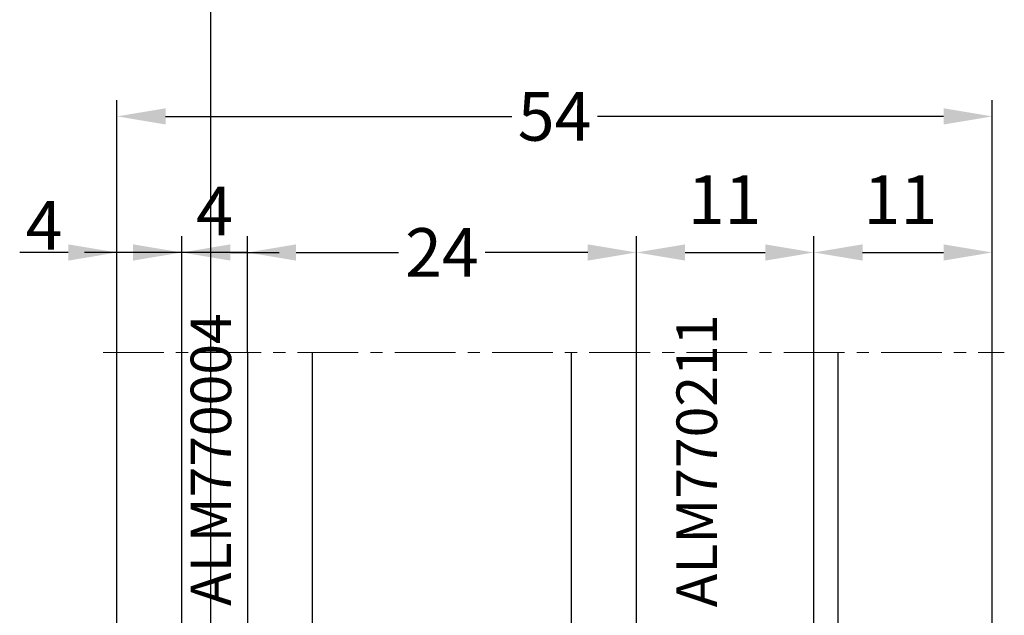
# Model space of a CAD drawing. Units: millimetres. Extents: x 22475 to 28927, y 8564 to 12152.
# Drawn here: x 25169 to 25230, y 10511 to 10548 of the extents above; entities that cross this region are included whole.
import ezdxf

# ---------------------------------------------------------------- set-up
doc = ezdxf.new("R2010")
doc.units = ezdxf.units.MM
doc.linetypes.add('MITTE', pattern=[2, 1.25, -0.25, 0.25, -0.25])
for name, color, linetype in [('AL_EDGE', 40, 'Continuous'), ('DIM_1', 252, 'Continuous'), ('GL_CONT', 90, 'Continuous'), ('GM_TEXT', 242, 'Continuous'), ('TEXT', 4, 'Continuous')]:
    doc.layers.add(name, color=color, linetype=linetype)
doc.styles.add('ARIAL', font='arial.ttf')
doc.styles.add('TEXT', font='arial.ttf')
doc.dimstyles.new('MBP_DIM2', dxfattribs={"dimscale": 0, "dimtxt": 3, "dimasz": 3, "dimexe": 1, "dimexo": 0, "dimgap": 0.5, "dimtad": 0, "dimdec": 1, "dimlfac": -1, "dimzin": 9, "dimdsep": 46, "dimtxsty": 'ARIAL', "dimcen": -1, "dimclrd": 256, "dimclre": 256, "dimclrt": 80, "dimadec": 0, "dimazin": 0, "dimtfac": 0.7, "dimtdec": 1, "dimtmove": 1, "dimatfit": 2, "dimfxl": 1, "dimtolj": 1, "dimtzin": 9, "dimarcsym": 0})

# ---------------------------------------------------------------- blocks, each defined once
blk = doc.blocks.new('Стекло 24 мм')
at = {"layer": 'GL_CONT', "color": 4}
for p, q in [((0, 32.102), (0, 0)), ((4, 32.102), (4, 0)), ((20.001, -0.009), (20.001, 32.093)), ((24.001, 0), (24.001, 32.093)), ((0, 0), (4, 0)), ((20.001, 0), (24.001, 0))]:
    blk.add_line(p, q, dxfattribs=at)
at = {"layer": 'GL_CONT'}
for p, q in [((4, 10), (20.001, 0)), ((4, 0), (20.001, 10)), ((4, 10), (20.001, 10)), ((4, 0), (20.001, 0))]:
    blk.add_line(p, q, dxfattribs=at)
blk = doc.blocks.new('*D580')
at = {"layer": 'DEFPOINTS', "color": 0}
for p in [(25207.176, 10533.358), (25183.175, 10527.184), (25207.176, 10527.184)]:
    blk.add_point(p, dxfattribs=at)
at = {"layer": 'DIM_1', "lineweight": -2}
for p, q in [((25183.175, 10527.184), (25183.175, 10534.358)), ((25207.176, 10527.184), (25207.176, 10534.358)), ((25186.175, 10533.358), (25192.507, 10533.358)), ((25204.176, 10533.358), (25197.844, 10533.358))]:
    blk.add_line(p, q, dxfattribs=at)
at = {"layer": 'DIM_1'}
for points in [[(25186.175, 10533.858), (25186.175, 10532.858), (25183.175, 10533.358)], [(25204.176, 10533.858), (25204.176, 10532.858), (25207.176, 10533.358)]]:
    blk.add_solid(points, dxfattribs=at)
at = {"layer": 'DIM_1', "color": 80, "insert": (25195.175, 10533.358), "char_height": 3, "attachment_point": 5, "style": 'ARIAL'}
blk.add_mtext('\\A1;24', dxfattribs=at)
blk = doc.blocks.new('*D581')
at = {"layer": 'DEFPOINTS', "color": 0}
for p in [(25218.129, 10533.358), (25207.176, 10527.184), (25218.129, 10527.098)]:
    blk.add_point(p, dxfattribs=at)
at = {"layer": 'DIM_1', "lineweight": -2}
for p, q in [((25207.176, 10527.184), (25207.176, 10534.358)), ((25218.129, 10527.098), (25218.129, 10534.358)), ((25210.176, 10533.358), (25215.129, 10533.358))]:
    blk.add_line(p, q, dxfattribs=at)
at = {"layer": 'DIM_1'}
for points in [[(25210.176, 10533.858), (25210.176, 10532.858), (25207.176, 10533.358)], [(25215.129, 10533.858), (25215.129, 10532.858), (25218.129, 10533.358)]]:
    blk.add_solid(points, dxfattribs=at)
at = {"layer": 'DIM_1', "color": 80, "insert": (25212.618, 10536.614), "char_height": 3, "attachment_point": 5, "style": 'ARIAL'}
blk.add_mtext('\\A1;11', dxfattribs=at)
blk = doc.blocks.new('*D582')
at = {"layer": 'DEFPOINTS', "color": 0}
for p in [(25229.128, 10533.358), (25229.128, 10527.184), (25218.129, 10506.621)]:
    blk.add_point(p, dxfattribs=at)
at = {"layer": 'DIM_1', "lineweight": -2}
for p, q in [((25218.129, 10506.621), (25218.129, 10534.358)), ((25229.128, 10527.184), (25229.128, 10534.358)), ((25221.129, 10533.358), (25226.128, 10533.358))]:
    blk.add_line(p, q, dxfattribs=at)
at = {"layer": 'DIM_1'}
for points in [[(25221.129, 10533.858), (25221.129, 10532.858), (25218.129, 10533.358)], [(25226.128, 10533.858), (25226.128, 10532.858), (25229.128, 10533.358)]]:
    blk.add_solid(points, dxfattribs=at)
at = {"layer": 'DIM_1', "color": 80, "insert": (25223.466, 10536.614), "char_height": 3, "attachment_point": 5, "style": 'ARIAL'}
blk.add_mtext('\\A1;11', dxfattribs=at)
blk = doc.blocks.new('*D583')
at = {"layer": 'DEFPOINTS', "color": 0}
for p in [(25175.128, 10541.751), (25175.128, 10527.184), (25229.128, 10527.184)]:
    blk.add_point(p, dxfattribs=at)
at = {"layer": 'DIM_1', "lineweight": -2}
for p, q in [((25175.128, 10527.184), (25175.128, 10542.751)), ((25229.128, 10527.184), (25229.128, 10542.751)), ((25178.128, 10541.751), (25199.486, 10541.751)), ((25226.128, 10541.751), (25204.771, 10541.751))]:
    blk.add_line(p, q, dxfattribs=at)
at = {"layer": 'DIM_1'}
for points in [[(25178.128, 10542.251), (25178.128, 10541.251), (25175.128, 10541.751)], [(25226.128, 10542.251), (25226.128, 10541.251), (25229.128, 10541.751)]]:
    blk.add_solid(points, dxfattribs=at)
at = {"layer": 'DIM_1', "color": 80, "insert": (25202.128, 10541.751), "char_height": 3, "attachment_point": 5, "style": 'ARIAL'}
blk.add_mtext('\\A1;54', dxfattribs=at)
blk = doc.blocks.new('*D611')
at = {"layer": 'DEFPOINTS', "color": 0}
for p in [(25179.128, 10533.358), (25179.128, 10527.184), (25183.175, 10527.184)]:
    blk.add_point(p, dxfattribs=at)
at = {"layer": 'DIM_1', "lineweight": -2}
for p, q in [((25179.128, 10527.184), (25179.128, 10534.358)), ((25183.175, 10527.184), (25183.175, 10534.358)), ((25176.128, 10533.358), (25173.128, 10533.358)), ((25183.175, 10533.358), (25179.128, 10533.358)), ((25186.175, 10533.358), (25189.175, 10533.358))]:
    blk.add_line(p, q, dxfattribs=at)
at = {"layer": 'DIM_1'}
for points in [[(25176.128, 10533.858), (25176.128, 10532.858), (25179.128, 10533.358)], [(25186.175, 10533.858), (25186.175, 10532.858), (25183.175, 10533.358)]]:
    blk.add_solid(points, dxfattribs=at)
at = {"layer": 'DIM_1', "color": 80, "insert": (25181.151, 10535.908), "char_height": 3, "attachment_point": 5, "style": 'ARIAL'}
blk.add_mtext('\\A1;4', dxfattribs=at)
blk = doc.blocks.new('*D592')
at = {"layer": 'DEFPOINTS', "color": 0}
for p in [(25175.128, 10533.358), (25175.128, 10527.184), (25179.128, 10527.184)]:
    blk.add_point(p, dxfattribs=at)
at = {"layer": 'DIM_1', "lineweight": -2}
for p, q in [((25175.128, 10527.184), (25175.128, 10534.358)), ((25179.128, 10527.184), (25179.128, 10534.358)), ((25172.128, 10533.358), (25169.128, 10533.358)), ((25179.128, 10533.358), (25175.128, 10533.358)), ((25182.128, 10533.358), (25185.128, 10533.358))]:
    blk.add_line(p, q, dxfattribs=at)
at = {"layer": 'DIM_1'}
for points in [[(25172.128, 10533.858), (25172.128, 10532.858), (25175.128, 10533.358)], [(25182.128, 10533.858), (25182.128, 10532.858), (25179.128, 10533.358)]]:
    blk.add_solid(points, dxfattribs=at)
at = {"layer": 'DIM_1', "color": 80, "insert": (25170.628, 10535.038), "char_height": 3, "attachment_point": 5, "style": 'ARIAL'}
blk.add_mtext('\\A1;4', dxfattribs=at)

msp = doc.modelspace()

# ---------------------------------------------------------------- linework, layer by layer
at = {"color": 3}
msp.add_line((25180.892, 10741.668), (25180.892, 10401.01), dxfattribs=at)
at = {"layer": 'AL_EDGE'}
for p, q in [((25175.128, 10508.169), (25175.128, 10527.184)), ((25179.128, 10508.169), (25179.128, 10527.184)), ((25219.628, 10508.169), (25219.628, 10527.184)), ((25229.128, 10508.169), (25229.128, 10527.184))]:
    msp.add_line(p, q, dxfattribs=at)
at = {"layer": 'TEXT', "color": 8, "linetype": 'MITTE', "lineweight": 18, "ltscale": 3}
msp.add_line((25174.269, 10527.184), (25229.873, 10527.184), dxfattribs=at)

# ---------------------------------------------------------------- block references
at = {"color": 7}
msp.add_blockref('Стекло 24 мм', (25183.175, 10495.091), dxfattribs=at)

# ---------------------------------------------------------------- texts
at = {"layer": 'GM_TEXT', "char_height": 2.5, "width": 24.27202, "attachment_point": 1, "rotation": 90, "style": 'TEXT'}
for s, insert in [('ALM770004', (25179.675, 10511.556)), ('ALM770211', (25209.649, 10511.477))]:
    msp.add_mtext(s, dxfattribs=dict(at, insert=insert))

# ---------------------------------------------------------------- dimensions: what is measured, and where the dimension line sits
at = {"layer": 'DIM_1'}
for base, p1, p2, picture, middle in [((25175.128, 10541.751), (25229.128, 10527.184), (25175.128, 10527.184), '*D583', (25202.128, 10541.751)), ((25207.176, 10533.358), (25183.175, 10527.184), (25207.176, 10527.184), '*D580', (25195.175, 10533.358))]:
    dim = msp.add_linear_dim(base=base, p1=p1, p2=p2, dimstyle='MBP_DIM2', override={"dimscale": 1}, dxfattribs=at)
    dim.commit()
    dim.dimension.update_dxf_attribs({"geometry": picture, "text_midpoint": middle})
for base, p1, p2, picture, middle in [((25218.129, 10533.358), (25207.176, 10527.184), (25218.129, 10527.098), '*D581', (25212.618, 10536.614)), ((25229.128, 10533.358), (25218.129, 10506.621), (25229.128, 10527.184), '*D582', (25223.466, 10536.614)), ((25179.128, 10533.358), (25183.175, 10527.184), (25179.128, 10527.184), '*D611', (25181.151, 10535.908)), ((25175.128, 10533.358), (25179.128, 10527.184), (25175.128, 10527.184), '*D592', (25170.628, 10535.038))]:
    dim = msp.add_linear_dim(base=base, p1=p1, p2=p2, dimstyle='MBP_DIM2', override={"dimscale": 1}, dxfattribs=at)
    dim.commit()
    dim.dimension.update_dxf_attribs({"geometry": picture, "text_midpoint": middle, "dimtype": 160})

doc.saveas('drawing.dxf')
